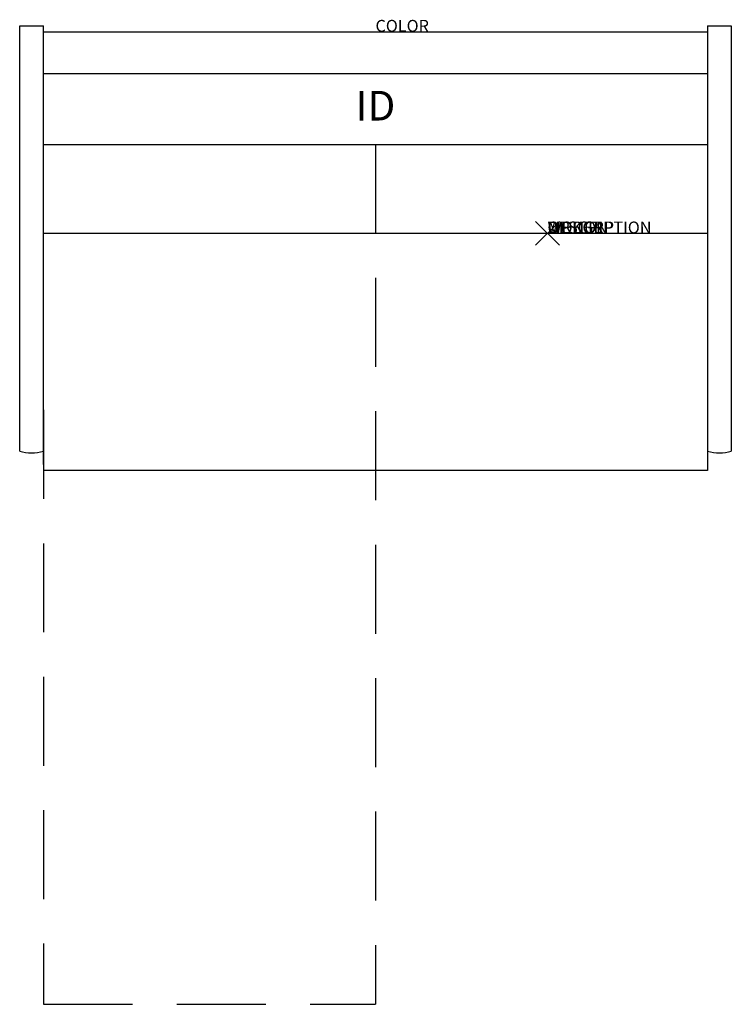
# Model space of a CAD drawing. Extents: x -30 to 30, y -82 to 1.
import ezdxf
from ezdxf.enums import TextEntityAlignment as Align

# ---------------------------------------------------------------- set-up
doc = ezdxf.new("R2010")
doc.units = 0
doc.header["$LTSCALE"] = 30
doc.header["$MEASUREMENT"] = 0
doc.header["$PDMODE"] = 3
doc.linetypes.add('HIDDEN', pattern=[0.375, 0.25, -0.125])
doc.layers.add('AFUCH-P', color=2, linetype='Continuous')
doc.layers.add('AFUCH-P-TN', color=7, linetype='Continuous')
doc.styles.add('FURNITURE-TAGS', font='SIMPLEX.shx')

msp = doc.modelspace()

# ---------------------------------------------------------------- linework, layer by layer
at = {"layer": 'AFUCH-P', "linetype": 'Continuous'}
for p, q in [((-30, -35.375), (-30, 0.5)), ((-30, 0.5), (-28, 0.5)), ((-28, -36.5), (-28, 0.5)), ((-28, 0), (28, 0)), ((28, 0.5), (28, -37)), ((28, 0.5), (30, 0.5)), ((30, 0.5), (30, -35.375)), ((-28, -3.513), (28, -3.513)), ((-28, -9.5), (28, -9.5)), ((28, -17), (-28, -17)), ((28, -37), (-28, -37))]:
    msp.add_line(p, q, dxfattribs=at)
at = {"layer": 'AFUCH-P', "linetype": 'HIDDEN'}
for p, q in [((0, -9.5), (0, -82)), ((-28, -31.884), (-28, -82)), ((-28, -82), (0, -82))]:
    msp.add_line(p, q, dxfattribs=at)
at = {"layer": 'AFUCH-P', "linetype": 'Continuous'}
for centre in [(-29, -31.438), (29, -31.438)]:
    msp.add_arc(centre, 4.062, 255.74997, 284.25003, dxfattribs=at)
msp.add_point((14.5, -17), dxfattribs=at)

# ---------------------------------------------------------------- texts
at = {"layer": 'AFUCH-P', "color": 7, "flags": 9}
for tag, p, s in [('COLOR', (0, 0), 'TBD'), ('WRKGRP', (14.5, -17), ''), ('OPTION', (14.5, -17), 'LFS'), ('MODEL', (14.5, -17), 'PLSS'), ('DESCRIPTION', (14.5, -17), 'PERTH LOVESEAT SLEEPER, LEFT SIDE FACING')]:
    msp.add_attdef(tag, p, s, height=1, dxfattribs=at)
at = {"layer": 'AFUCH-P-TN', "style": 'FURNITURE-TAGS', "flags": 8}
msp.add_attdef('ID', text='PLSS', height=2.5, dxfattribs=at).set_placement((0, -6.557), align=Align.MIDDLE)

doc.saveas('drawing.dxf')
